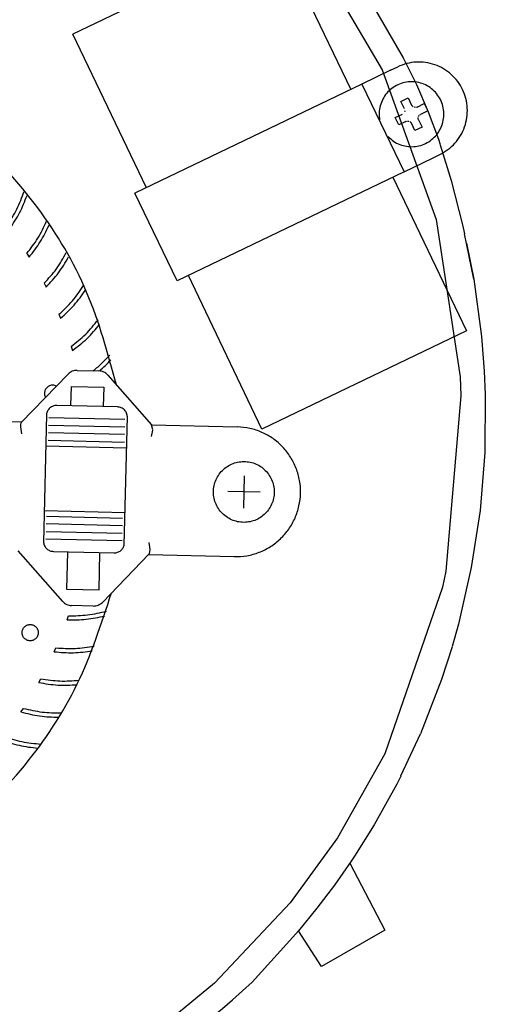
# Model space of a CAD drawing. Units: millimetres. Extents: x -806722 to -800606, y -2525808 to -2521336.
# Drawn here: x -802551 to -802494, y -2522229 to -2522108 of the extents above; entities that cross this region are included whole.
import ezdxf

# ---------------------------------------------------------------- set-up
doc = ezdxf.new("R2010")
doc.units = ezdxf.units.MM
doc.layers.add('1', color=7, linetype='Continuous')

msp = doc.modelspace()

# ---------------------------------------------------------------- linework, layer by layer
at = {"color": 6, "linetype": 'Continuous'}
for p, q in [((-802519.75, -2522097.74), (-802510.68, -2522116.67)), ((-802526.87, -2522101.17), (-802544.92, -2522109.86)), ((-802511.19, -2522100.69), (-802504.2, -2522112.76)), ((-802535.85, -2522128.79), (-802544.92, -2522109.86)), ((-802504.2, -2522112.76), (-802502.56, -2522116.06)), ((-802505.78, -2522114.31), (-802509.29, -2522116)), ((-802505.78, -2522114.31), (-802504.88, -2522113.88)), ((-802509.29, -2522116), (-802537.25, -2522129.46)), ((-802509.29, -2522116), (-802504.11, -2522126.82)), ((-802502.56, -2522116.06), (-802501.12, -2522119.41)), ((-802504.5, -2522118.14), (-802503.6, -2522117.7)), ((-802504.07, -2522119.04), (-802504.5, -2522118.14)), ((-802503.6, -2522117.7), (-802503.17, -2522118.6)), ((-802504.03, -2522119.32), (-802504.05, -2522119.42)), ((-802503.08, -2522118.73), (-802503.17, -2522118.6)), ((-802502.99, -2522118.81), (-802503.08, -2522118.73)), ((-802502.7, -2522118.89), (-802502.85, -2522118.87)), ((-802502.51, -2522118.84), (-802502.61, -2522118.88)), ((-802502.51, -2522118.84), (-802501.61, -2522118.41)), ((-802501.18, -2522119.31), (-802502.08, -2522119.74)), ((-802501.61, -2522118.41), (-802501.18, -2522119.31)), ((-802501.12, -2522119.41), (-802499.87, -2522122.81)), ((-802505.2, -2522120.14), (-802504.3, -2522119.7)), ((-802504.77, -2522121.04), (-802505.2, -2522120.14)), ((-802503.87, -2522120.61), (-802504.77, -2522121.04)), ((-802503.87, -2522120.61), (-802503.77, -2522120.57)), ((-802503.68, -2522120.56), (-802503.53, -2522120.57)), ((-802503.39, -2522120.64), (-802503.3, -2522120.71)), ((-802503.3, -2522120.71), (-802503.21, -2522120.84)), ((-802502.35, -2522120.26), (-802502.36, -2522120.14)), ((-802502.31, -2522120.41), (-802502.35, -2522120.26)), ((-802502.32, -2522119.99), (-802502.24, -2522119.86)), ((-802502.31, -2522120.41), (-802501.88, -2522121.31)), ((-802502.17, -2522119.8), (-802502.08, -2522119.74)), ((-802502.78, -2522121.74), (-802503.21, -2522120.84)), ((-802501.88, -2522121.31), (-802502.78, -2522121.74)), ((-802499.87, -2522122.81), (-802499.66, -2522123.45)), ((-802499.65, -2522123.5), (-802498.31, -2522127.88)), ((-802504.11, -2522126.82), (-802500.6, -2522125.13)), ((-802500.6, -2522125.13), (-802499.7, -2522124.7)), ((-802504.11, -2522126.82), (-802532.06, -2522140.28)), ((-802505.5, -2522127.49), (-802496.43, -2522146.42)), ((-802498.31, -2522127.88), (-802496.9, -2522133.36)), ((-802532.06, -2522140.28), (-802537.25, -2522129.46)), ((-802496.9, -2522133.36), (-802496.65, -2522134.47)), ((-802495.53, -2522140.05), (-802496.65, -2522134.47)), ((-802496.41, -2522135.63), (-802495.53, -2522140.05)), ((-802521.61, -2522158.54), (-802530.67, -2522139.61)), ((-802495.53, -2522140.05), (-802494.56, -2522147.13)), ((-802496.43, -2522146.42), (-802521.61, -2522158.54)), ((-802494.56, -2522147.13), (-802494.22, -2522151.41)), ((-802494.22, -2522151.41), (-802494.1, -2522154.27)), ((-802494.1, -2522154.27), (-802494.17, -2522161.42)), ((-802494.17, -2522161.42), (-802494.74, -2522168.57)), ((-802494.74, -2522168.57), (-802495.82, -2522175.61)), ((-802495.82, -2522175.61), (-802497.41, -2522182.59)), ((-802497.41, -2522182.59), (-802498.18, -2522185.35)), ((-802498.19, -2522185.38), (-802499.49, -2522189.43)), ((-802499.49, -2522189.43), (-802502.08, -2522196.11)), ((-802504.49, -2522201.3), (-802502.08, -2522196.11)), ((-802504.51, -2522201.34), (-802505.01, -2522202.32)), ((-802505.01, -2522202.32), (-802507.78, -2522207.33)), ((-802507.78, -2522207.33), (-802510.22, -2522211.22)), ((-802510.22, -2522211.22), (-802510.61, -2522211.82)), ((-802510.61, -2522211.82), (-802512.66, -2522214.76)), ((-802510.78, -2522212.07), (-802506.49, -2522220.31)), ((-802512.66, -2522214.76), (-802514.83, -2522217.62)), ((-802514.83, -2522217.62), (-802517.1, -2522220.39)), ((-802506.49, -2522220.31), (-802514.29, -2522224.81)), ((-802517.45, -2522220.8), (-802522.81, -2522226.73)), ((-802517.1, -2522220.39), (-802517.45, -2522220.8)), ((-802514.29, -2522224.81), (-802517.1, -2522220.39))]:
    msp.add_line(p, q, dxfattribs=at)
at = {"color": 1, "linetype": 'Continuous'}
for p, q in [((-802515.47, -2522099.48), (-802506.8, -2522114.26)), ((-802506.8, -2522114.26), (-802500.14, -2522132.72)), ((-802500.14, -2522132.72), (-802497.19, -2522152.11)), ((-802497.19, -2522152.11), (-802497.1, -2522154.46)), ((-802497.1, -2522154.46), (-802498.96, -2522176.05)), ((-802498.96, -2522176.05), (-802499.38, -2522178.02)), ((-802499.38, -2522178.02), (-802506.49, -2522198.57)), ((-802506.49, -2522198.57), (-802512.32, -2522208.95)), ((-802512.32, -2522208.95), (-802518.13, -2522216.94)), ((-802518.13, -2522216.94), (-802527.47, -2522226.87)), ((-802527.47, -2522226.87), (-802534.88, -2522232.97))]:
    msp.add_line(p, q, dxfattribs=at)
at = {"color": 6, "linetype": 'Continuous'}
for points, knots in [([(-802499.7, -2522124.7), (-802499.36, -2522124.51), (-802498.67, -2522124.13), (-802497.81, -2522123.32), (-802497.11, -2522122.36), (-802496.61, -2522121.29), (-802496.33, -2522120.14), (-802496.28, -2522118.96), (-802496.46, -2522117.79), (-802496.86, -2522116.68), (-802497.47, -2522115.66), (-802498.27, -2522114.79), (-802499.23, -2522114.09), (-802500.3, -2522113.59), (-802501.44, -2522113.31), (-802502.62, -2522113.26), (-802503.79, -2522113.43), (-802504.52, -2522113.73), (-802504.88, -2522113.88)], [0, 0, 0, 0, 1.173863, 2.348328, 3.523414, 4.699048, 5.875074, 7.051273, 8.227405, 9.403235, 10.578576, 11.753318, 12.927437, 14.101007, 15.274186, 16.44719, 17.620262, 18.793637, 18.793637, 18.793637, 18.793637]), ([(-802506.08, -2522122.48), (-802505.86, -2522122.68), (-802505.43, -2522123.08), (-802504.65, -2522123.48), (-802503.8, -2522123.71), (-802502.92, -2522123.75), (-802502.05, -2522123.59), (-802501.24, -2522123.25), (-802500.52, -2522122.74), (-802499.93, -2522122.09), (-802499.5, -2522121.32), (-802499.24, -2522120.48), (-802499.17, -2522119.6), (-802499.29, -2522118.73), (-802499.6, -2522117.9), (-802500.08, -2522117.16), (-802500.71, -2522116.55), (-802501.46, -2522116.08), (-802502.29, -2522115.79), (-802503.16, -2522115.69), (-802504.04, -2522115.78), (-802504.87, -2522116.06), (-802505.63, -2522116.51), (-802506.26, -2522117.12), (-802506.75, -2522117.85), (-802507.07, -2522118.67), (-802507.22, -2522119.55), (-802507.15, -2522120.13), (-802507.12, -2522120.42)], [0, 0, 0, 0, 0.873276, 1.746072, 2.618518, 3.490808, 4.363169, 5.235811, 6.108892, 6.982489, 7.856578, 8.731044, 9.605701, 10.480326, 11.354704, 12.228664, 13.102115, 13.975064, 14.847609, 15.719927, 16.592239, 17.464764, 18.337684, 19.211104, 20.085035, 20.959391, 21.834008, 22.708669, 22.708669, 22.708669, 22.708669])]:
    msp.add_open_spline(points, degree=3, knots=knots, dxfattribs=at)
at = {"layer": '1', "color": 6, "linetype": 'Continuous'}
for p, q in [((-802550.57, -2522136.9), (-802550.29, -2522137.34)), ((-802548.44, -2522140.56), (-802548.19, -2522141.03)), ((-802546.61, -2522144.39), (-802546.41, -2522144.87)), ((-802545.1, -2522148.35), (-802544.94, -2522148.85)), ((-802545.14, -2522155.63), (-802545.08, -2522153.29)), ((-802545.08, -2522153.29), (-802541.09, -2522153.38)), ((-802541.09, -2522153.38), (-802541.15, -2522155.77)), ((-802539.4, -2522155.81), (-802546.88, -2522155.64)), ((-802548.15, -2522156.76), (-802548.51, -2522172.52)), ((-802547.86, -2522157.11), (-802538.49, -2522157.33)), ((-802538.59, -2522172.86), (-802538.19, -2522156.99)), ((-802551.34, -2522158.28), (-802551.23, -2522159.15)), ((-802547.89, -2522158.05), (-802538.51, -2522158.27)), ((-802535.07, -2522158.64), (-802535.22, -2522158.02)), ((-802538.54, -2522159.21), (-802547.91, -2522158.99)), ((-802535.22, -2522159.47), (-802535.07, -2522158.67)), ((-802548.24, -2522160.6), (-802538.28, -2522160.84)), ((-802547.93, -2522159.92), (-802538.56, -2522160.15)), ((-802523.79, -2522164.3), (-802523.89, -2522168.3)), ((-802521.84, -2522166.34), (-802525.83, -2522166.25)), ((-802548.43, -2522168.6), (-802538.47, -2522168.84)), ((-802548.15, -2522169.3), (-802538.78, -2522169.52)), ((-802538.8, -2522170.46), (-802548.17, -2522170.23)), ((-802548.19, -2522171.17), (-802538.82, -2522171.39)), ((-802538.84, -2522172.33), (-802548.22, -2522172.11)), ((-802535.53, -2522172.52), (-802535.42, -2522173.39)), ((-802547.3, -2522173.63), (-802539.83, -2522173.81)), ((-802545.56, -2522173.72), (-802545.67, -2522178.28)), ((-802541.68, -2522178.38), (-802541.57, -2522173.82)), ((-802535.42, -2522173.39), (-802535.49, -2522173.91)), ((-802545.67, -2522178.28), (-802541.68, -2522178.38)), ((-802545.61, -2522182.07), (-802545.44, -2522181.57)), ((-802547.19, -2522186), (-802546.98, -2522185.52)), ((-802549.09, -2522189.79), (-802548.84, -2522189.33)), ((-802551.29, -2522193.41), (-802551, -2522192.98))]:
    msp.add_line(p, q, dxfattribs=at)
at = {"layer": '1', "color": 1, "linetype": 'Continuous'}
for p, q in [((-802551.25, -2522157.73), (-802545.49, -2522151.76)), ((-802544.38, -2522151.31), (-802541.7, -2522151.37)), ((-802540.61, -2522151.88), (-802535.22, -2522158.02)), ((-802560.95, -2522157.42), (-802551.17, -2522157.65)), ((-802535.22, -2522158.02), (-802524.65, -2522158.27)), ((-802546.15, -2522179.79), (-802551.62, -2522173.56)), ((-802535.51, -2522173.94), (-802541.27, -2522179.91)), ((-802535.59, -2522174.02), (-802525.02, -2522174.27)), ((-802542.38, -2522180.36), (-802545.06, -2522180.3))]:
    msp.add_line(p, q, dxfattribs=at)
at = {"layer": '1', "color": 6, "linetype": 'Continuous'}
msp.add_arc((-802602.14, -2522140.77), 116.97, 287.2159, 312.7043, dxfattribs=at)
at = {"layer": '1', "color": 1, "linetype": 'Continuous'}
for points, knots in [([(-802539.54, -2522153.1), (-802540.59, -2522149.22), (-802542.69, -2522141.46), (-802548.91, -2522131.03), (-802557.03, -2522122.1), (-802566.93, -2522115.15), (-802578.07, -2522110.47), (-802589.94, -2522108.34), (-802602.06, -2522108.64), (-802609.72, -2522110.99), (-802613.56, -2522112.17)], [0, 0, 0, 0, 12.011356, 24.017498, 36.016936, 48.009408, 59.995936, 71.978635, 83.960327, 95.944018, 95.944018, 95.944018, 95.944018]), ([(-802544.38, -2522151.31), (-802544.48, -2522151.31), (-802544.69, -2522151.32), (-802544.99, -2522151.41), (-802545.26, -2522151.55), (-802545.41, -2522151.69), (-802545.49, -2522151.76)], [0, 0, 0, 0, 0.30813, 0.616322, 0.924635, 1.233109, 1.233109, 1.233109, 1.233109]), ([(-802540.61, -2522151.88), (-802540.69, -2522151.8), (-802540.83, -2522151.66), (-802541.1, -2522151.5), (-802541.39, -2522151.4), (-802541.6, -2522151.38), (-802541.7, -2522151.37)], [0, 0, 0, 0, 0.308513, 0.61686, 0.925076, 1.233214, 1.233214, 1.233214, 1.233214]), ([(-802525.02, -2522174.27), (-802524.5, -2522174.25), (-802523.45, -2522174.22), (-802521.94, -2522173.78), (-802520.53, -2522173.07), (-802519.29, -2522172.1), (-802518.27, -2522170.9), (-802517.49, -2522169.53), (-802517, -2522168.03), (-802516.81, -2522166.46), (-802516.92, -2522164.89), (-802517.35, -2522163.37), (-802518.06, -2522161.96), (-802519.02, -2522160.72), (-802520.22, -2522159.68), (-802521.59, -2522158.91), (-802523.08, -2522158.4), (-802524.13, -2522158.32), (-802524.65, -2522158.27)], [0, 0, 0, 0, 1.564021, 3.128325, 4.693191, 6.258812, 7.825267, 9.392507, 10.960363, 12.528575, 14.096825, 15.664793, 17.2322, 18.798853, 20.364672, 21.929706, 23.494122, 25.058182, 25.058182, 25.058182, 25.058182]), ([(-802616, -2522216.12), (-802612.23, -2522217.47), (-802604.68, -2522220.17), (-802592.6, -2522221.02), (-802580.65, -2522219.45), (-802569.31, -2522215.3), (-802559.11, -2522208.83), (-802550.57, -2522200.31), (-802543.86, -2522190.19), (-802541.38, -2522182.55), (-802540.14, -2522178.73)], [0, 0, 0, 0, 11.976214, 23.949835, 35.923818, 47.901054, 59.883838, 71.873445, 83.869905, 95.871995, 95.871995, 95.871995, 95.871995]), ([(-802546.15, -2522179.79), (-802546.08, -2522179.86), (-802545.93, -2522180.01), (-802545.66, -2522180.17), (-802545.37, -2522180.27), (-802545.16, -2522180.29), (-802545.06, -2522180.3)], [0, 0, 0, 0, 0.308513, 0.61686, 0.925076, 1.233214, 1.233214, 1.233214, 1.233214]), ([(-802542.38, -2522180.36), (-802542.28, -2522180.36), (-802542.07, -2522180.35), (-802541.78, -2522180.26), (-802541.5, -2522180.11), (-802541.35, -2522179.98), (-802541.27, -2522179.91)], [0, 0, 0, 0, 0.30813, 0.616322, 0.924635, 1.233109, 1.233109, 1.233109, 1.233109])]:
    msp.add_open_spline(points, degree=3, knots=knots, dxfattribs=at)
at = {"layer": '1', "color": 6, "linetype": 'Continuous'}
for points, knots in [([(-802552.99, -2522133.43), (-802552.56, -2522132.77), (-802551.71, -2522131.46), (-802551.18, -2522129.99), (-802550.91, -2522129.25)], [0, 0, 0, 0, 2.340443, 4.68168, 4.68168, 4.68168, 4.68168]), ([(-802552.68, -2522133.84), (-802552.24, -2522133.2), (-802551.38, -2522131.91), (-802550.83, -2522130.46), (-802550.55, -2522129.74)], [0, 0, 0, 0, 2.318172, 4.637128, 4.637128, 4.637128, 4.637128]), ([(-802550.57, -2522136.9), (-802550.09, -2522136.28), (-802549.13, -2522135.05), (-802548.48, -2522133.62), (-802548.16, -2522132.91)], [0, 0, 0, 0, 2.339965, 4.680809, 4.680809, 4.680809, 4.680809]), ([(-802550.29, -2522137.34), (-802549.81, -2522136.74), (-802548.84, -2522135.52), (-802548.17, -2522134.12), (-802547.84, -2522133.42)], [0, 0, 0, 0, 2.317693, 4.636249, 4.636249, 4.636249, 4.636249]), ([(-802548.44, -2522140.56), (-802547.91, -2522139.99), (-802546.85, -2522138.83), (-802546.09, -2522137.47), (-802545.71, -2522136.78)], [0, 0, 0, 0, 2.339459, 4.679861, 4.679861, 4.679861, 4.679861]), ([(-802548.19, -2522141.03), (-802547.66, -2522140.46), (-802546.6, -2522139.33), (-802545.82, -2522137.99), (-802545.43, -2522137.32)], [0, 0, 0, 0, 2.317189, 4.635297, 4.635297, 4.635297, 4.635297]), ([(-802546.61, -2522144.39), (-802546.04, -2522143.86), (-802544.89, -2522142.79), (-802544.02, -2522141.49), (-802543.58, -2522140.84)], [0, 0, 0, 0, 2.338939, 4.67886, 4.67886, 4.67886, 4.67886]), ([(-802546.41, -2522144.87), (-802545.83, -2522144.35), (-802544.68, -2522143.31), (-802543.79, -2522142.04), (-802543.35, -2522141.4)], [0, 0, 0, 0, 2.316673, 4.634298, 4.634298, 4.634298, 4.634298]), ([(-802545.1, -2522148.35), (-802544.49, -2522147.87), (-802543.26, -2522146.9), (-802542.28, -2522145.68), (-802541.79, -2522145.06)], [0, 0, 0, 0, 2.33842, 4.677833, 4.677833, 4.677833, 4.677833]), ([(-802544.94, -2522148.85), (-802544.32, -2522148.37), (-802543.09, -2522147.43), (-802542.1, -2522146.24), (-802541.61, -2522145.64)], [0, 0, 0, 0, 2.31616, 4.633278, 4.633278, 4.633278, 4.633278]), ([(-802542.38, -2522151.35), (-802542.02, -2522151.05), (-802541.3, -2522150.46), (-802540.67, -2522149.76), (-802540.36, -2522149.42)], [0, 0, 0, 0, 1.40388, 2.808118, 2.808118, 2.808118, 2.808118]), ([(-802541.62, -2522151.37), (-802541.38, -2522151.16), (-802540.89, -2522150.72), (-802540.44, -2522150.24), (-802540.22, -2522150.01)], [0, 0, 0, 0, 0.978362, 1.956895, 1.956895, 1.956895, 1.956895]), ([(-802546.93, -2522153.25), (-802546.99, -2522153.22), (-802547.12, -2522153.16), (-802547.34, -2522153.13), (-802547.56, -2522153.14), (-802547.77, -2522153.2), (-802547.96, -2522153.3), (-802548.12, -2522153.43), (-802548.26, -2522153.61), (-802548.35, -2522153.8), (-802548.4, -2522154.01), (-802548.4, -2522154.23), (-802548.36, -2522154.44), (-802548.3, -2522154.57), (-802548.26, -2522154.64)], [0, 0, 0, 0, 0.215164, 0.430262, 0.645344, 0.860464, 1.075669, 1.29099, 1.506438, 1.721998, 1.937637, 2.153305, 2.36895, 2.584522, 2.584522, 2.584522, 2.584522]), ([(-802546.88, -2522155.64), (-802546.96, -2522155.64), (-802547.11, -2522155.64), (-802547.34, -2522155.7), (-802547.55, -2522155.8), (-802547.74, -2522155.94), (-802547.9, -2522156.11), (-802548.02, -2522156.31), (-802548.11, -2522156.53), (-802548.14, -2522156.68), (-802548.15, -2522156.76)], [0, 0, 0, 0, 0.232, 0.464038, 0.696152, 0.928369, 1.160703, 1.39315, 1.625694, 1.858301, 1.858301, 1.858301, 1.858301]), ([(-802538.19, -2522157.05), (-802538.19, -2522156.97), (-802538.2, -2522156.81), (-802538.27, -2522156.58), (-802538.39, -2522156.37), (-802538.54, -2522156.18), (-802538.72, -2522156.02), (-802538.93, -2522155.91), (-802539.16, -2522155.83), (-802539.32, -2522155.82), (-802539.4, -2522155.81)], [0, 0, 0, 0, 0.240235, 0.480422, 0.72052, 0.960503, 1.20036, 1.440101, 1.679749, 1.919346, 1.919346, 1.919346, 1.919346]), ([(-802551.25, -2522157.73), (-802551.27, -2522157.77), (-802551.32, -2522157.86), (-802551.35, -2522158), (-802551.37, -2522158.14), (-802551.35, -2522158.23), (-802551.34, -2522158.28)], [0, 0, 0, 0, 0.1424753, 0.2850004, 0.4275508, 0.5700981, 0.5700981, 0.5700981, 0.5700981]), ([(-802520.1, -2522166.3), (-802520.11, -2522166.03), (-802520.15, -2522165.51), (-802520.4, -2522164.76), (-802520.79, -2522164.08), (-802521.32, -2522163.49), (-802521.95, -2522163.02), (-802522.67, -2522162.7), (-802523.44, -2522162.54), (-802524.23, -2522162.54), (-802525, -2522162.7), (-802525.72, -2522163.02), (-802526.36, -2522163.49), (-802526.89, -2522164.08), (-802527.28, -2522164.76), (-802527.52, -2522165.51), (-802527.61, -2522166.3), (-802527.52, -2522167.08), (-802527.28, -2522167.83), (-802526.89, -2522168.52), (-802526.36, -2522169.1), (-802525.72, -2522169.57), (-802525, -2522169.89), (-802524.23, -2522170.05), (-802523.44, -2522170.05), (-802522.67, -2522169.89), (-802521.95, -2522169.57), (-802521.32, -2522169.1), (-802520.79, -2522168.52), (-802520.4, -2522167.83), (-802520.15, -2522167.08), (-802520.11, -2522166.56), (-802520.1, -2522166.3)], [0, 0, 0, 0, 0.78394, 1.5677, 2.351129, 3.134136, 3.916701, 4.69888, 5.480798, 6.262623, 7.044541, 7.826721, 8.609286, 9.392292, 10.175722, 10.959481, 11.743422, 12.527362, 13.311121, 14.094551, 14.877558, 15.660122, 16.442302, 17.22422, 18.006045, 18.787963, 19.570142, 20.352707, 21.135714, 21.919143, 22.702903, 23.486843, 23.486843, 23.486843, 23.486843]), ([(-802548.51, -2522172.52), (-802548.5, -2522172.6), (-802548.48, -2522172.74), (-802548.39, -2522172.95), (-802548.27, -2522173.14), (-802548.12, -2522173.31), (-802547.94, -2522173.44), (-802547.74, -2522173.55), (-802547.53, -2522173.61), (-802547.38, -2522173.62), (-802547.3, -2522173.63)], [0, 0, 0, 0, 0.22369, 0.44732, 0.670862, 0.894299, 1.117627, 1.340858, 1.564013, 1.787126, 1.787126, 1.787126, 1.787126]), ([(-802539.83, -2522173.81), (-802539.75, -2522173.81), (-802539.6, -2522173.8), (-802539.39, -2522173.74), (-802539.18, -2522173.65), (-802539, -2522173.52), (-802538.84, -2522173.37), (-802538.71, -2522173.18), (-802538.61, -2522172.98), (-802538.58, -2522172.83), (-802538.57, -2522172.76)], [0, 0, 0, 0, 0.223095, 0.446224, 0.669421, 0.89271, 1.116107, 1.33961, 1.563207, 1.786873, 1.786873, 1.786873, 1.786873]), ([(-802545.44, -2522181.57), (-802544.65, -2522181.56), (-802543.07, -2522181.53), (-802541.54, -2522181.17), (-802540.77, -2522180.99)], [0, 0, 0, 0, 2.358381, 4.716985, 4.716985, 4.716985, 4.716985]), ([(-802550.74, -2522184.45), (-802550.69, -2522184.49), (-802550.57, -2522184.56), (-802550.37, -2522184.63), (-802550.16, -2522184.65), (-802549.95, -2522184.63), (-802549.75, -2522184.56), (-802549.57, -2522184.46), (-802549.41, -2522184.32), (-802549.29, -2522184.15), (-802549.2, -2522183.95), (-802549.16, -2522183.75), (-802549.16, -2522183.54), (-802549.2, -2522183.33), (-802549.29, -2522183.14), (-802549.41, -2522182.97), (-802549.57, -2522182.83), (-802549.75, -2522182.72), (-802549.95, -2522182.66), (-802550.16, -2522182.64), (-802550.37, -2522182.66), (-802550.57, -2522182.72), (-802550.75, -2522182.83), (-802550.9, -2522182.97), (-802551.03, -2522183.14), (-802551.11, -2522183.33), (-802551.16, -2522183.54), (-802551.16, -2522183.75), (-802551.11, -2522183.95), (-802551.03, -2522184.15), (-802550.91, -2522184.32), (-802550.8, -2522184.41), (-802550.74, -2522184.45)], [0, 0, 0, 0, 0.208629, 0.417171, 0.625664, 0.834157, 1.042698, 1.251327, 1.46007, 1.66893, 1.877892, 2.086925, 2.295982, 2.505014, 2.713977, 2.922837, 3.131579, 3.340209, 3.54875, 3.757243, 3.965736, 4.174277, 4.382907, 4.591649, 4.800509, 5.009472, 5.218504, 5.427561, 5.636593, 5.845556, 6.054416, 6.263158, 6.263158, 6.263158, 6.263158]), ([(-802545.61, -2522182.07), (-802544.83, -2522182.07), (-802543.25, -2522182.08), (-802541.72, -2522181.74), (-802540.95, -2522181.57)], [0, 0, 0, 0, 2.349209, 4.698616, 4.698616, 4.698616, 4.698616]), ([(-802547.19, -2522186), (-802546.41, -2522186.07), (-802544.84, -2522186.21), (-802543.28, -2522186), (-802542.51, -2522185.89)], [0, 0, 0, 0, 2.34922, 4.698482, 4.698482, 4.698482, 4.698482]), ([(-802546.98, -2522185.52), (-802546.19, -2522185.57), (-802544.62, -2522185.67), (-802543.06, -2522185.44), (-802542.28, -2522185.33)], [0, 0, 0, 0, 2.358367, 4.716811, 4.716811, 4.716811, 4.716811]), ([(-802549.09, -2522189.79), (-802548.31, -2522189.93), (-802546.76, -2522190.19), (-802545.19, -2522190.11), (-802544.41, -2522190.07)], [0, 0, 0, 0, 2.349317, 4.698521, 4.698521, 4.698521, 4.698521]), ([(-802548.84, -2522189.33), (-802548.06, -2522189.45), (-802546.5, -2522189.68), (-802544.92, -2522189.58), (-802544.14, -2522189.52)], [0, 0, 0, 0, 2.358441, 4.716809, 4.716809, 4.716809, 4.716809]), ([(-802551.29, -2522193.41), (-802550.53, -2522193.61), (-802549, -2522194), (-802547.43, -2522194.05), (-802546.65, -2522194.08)], [0, 0, 0, 0, 2.349497, 4.69873, 4.69873, 4.69873, 4.69873]), ([(-802551, -2522192.98), (-802550.23, -2522193.16), (-802548.7, -2522193.51), (-802547.12, -2522193.54), (-802546.33, -2522193.55)], [0, 0, 0, 0, 2.3586, 4.71698, 4.71698, 4.71698, 4.71698]), ([(-802553.78, -2522196.84), (-802553.03, -2522197.1), (-802551.55, -2522197.62), (-802549.99, -2522197.8), (-802549.21, -2522197.89)], [0, 0, 0, 0, 2.349757, 4.699104, 4.699104, 4.699104, 4.699104]), ([(-802553.45, -2522196.43), (-802552.7, -2522196.67), (-802551.2, -2522197.16), (-802549.63, -2522197.31), (-802548.85, -2522197.39)], [0, 0, 0, 0, 2.35884, 4.717317, 4.717317, 4.717317, 4.717317])]:
    msp.add_open_spline(points, degree=3, knots=knots, dxfattribs=at)

doc.saveas('drawing.dxf')
